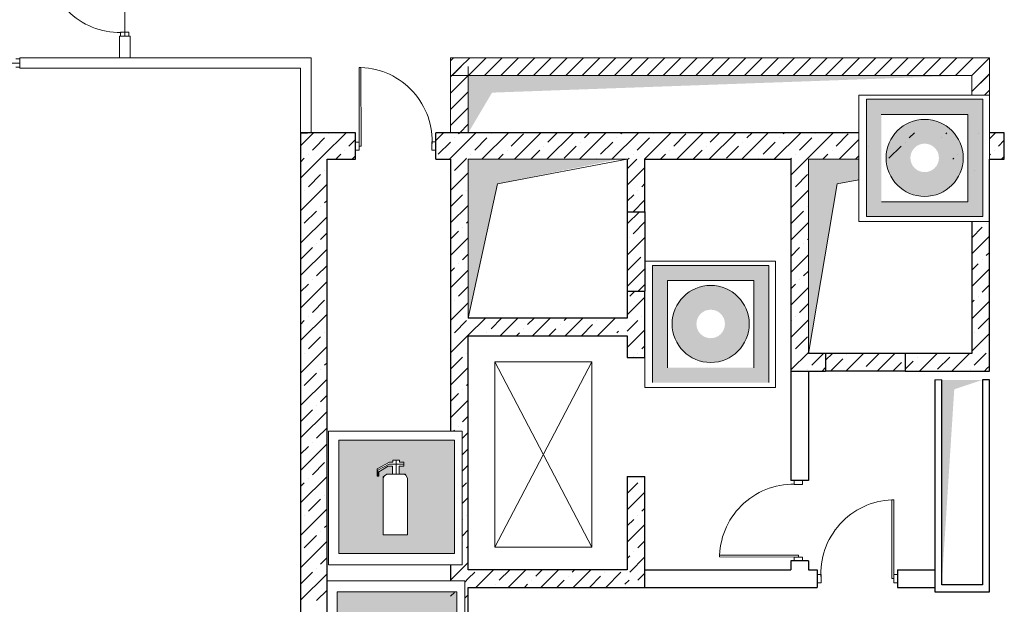
# Model space of a CAD drawing. Units: millimetres. Extents: x 26 to 1393, y 38 to 1386.
# Drawn here: x 711 to 750, y 353 to 376 of the extents above; entities that cross this region are included whole.
import ezdxf

# ---------------------------------------------------------------- set-up
doc = ezdxf.new("R2010")
doc.units = ezdxf.units.MM
doc.layers.add('areal', color=20, linetype='Continuous', lineweight=5)
doc.layers.add('sveta', color=7, linetype='Continuous', lineweight=5)

msp = doc.modelspace()

# ---------------------------------------------------------------- hatches: boundary and pattern name
at = {"linetype": 'Continuous', "lineweight": 20}
h = msp.add_hatch(color=1, dxfattribs=at)
h.paths.add_polyline_path([(744.294, 372.66), (744.294, 368.015), (748.912, 368.015), (748.912, 372.66)])
h.paths.add_polyline_path([(748.319, 372.054), (748.319, 368.598), (744.891, 368.598), (744.885, 372.054)], flags=16)
h.paths.add_polyline_path([(748.13, 370.337, -1), (745.075, 370.337, -1)], flags=0)
h.paths.add_polyline_path([(747.168, 370.337, -1), (746.037, 370.337, -1)], flags=0)
h = msp.add_hatch(color=1, dxfattribs=at)
h.paths.add_polyline_path([(735.814, 366.076), (735.814, 361.432), (740.432, 361.432), (740.432, 366.076)])
h.paths.add_polyline_path([(739.839, 365.471), (739.839, 362.014), (736.412, 362.014), (736.406, 365.471)], flags=16)
h.paths.add_polyline_path([(739.65, 363.754, -1), (736.595, 363.754, -1)], flags=0)
h.paths.add_polyline_path([(738.688, 363.754, -1), (737.558, 363.754, -1)], flags=0)
at = {"linetype": 'Continuous', "lineweight": 30}
h = msp.add_hatch(color=256, dxfattribs=at)
h.paths.add_polyline_path([(725.292, 357.798), (725.203, 357.731), (725.143, 357.631), (725.143, 355.391), (726.115, 355.391), (726.115, 357.632), (726.058, 357.746), (725.958, 357.792), (725.784, 357.792), (725.784, 357.798)], flags=16)
h.paths.add_polyline_path([(723.39, 359.144), (723.39, 354.655), (727.818, 354.655), (727.818, 359.144)])
h.paths.add_polyline_path([(724.972, 357.714), (724.905, 357.714), (724.905, 358.005), (725.392, 358.272), (725.531, 358.272), (725.531, 358.347), (725.787, 358.347), (725.787, 358.269), (725.965, 358.269), (725.965, 358.109), (725.784, 358.109), (725.784, 357.798), (725.513, 357.798), (725.513, 358.091), (725.513, 358.109), (725.346, 358.109), (724.972, 357.888)], flags=16)
at = {"linetype": 'Continuous', "lineweight": 20}
h = msp.add_hatch(color=1, dxfattribs=at)
h.paths.add_polyline_path([(723.39, 354.655), (727.975, 354.655), (727.975, 359.144), (723.39, 359.144)])
h.paths.add_polyline_path([(724.905, 357.714), (724.905, 358.005), (725.392, 358.272), (725.531, 358.272), (725.531, 358.347), (725.787, 358.347), (725.787, 358.269), (725.965, 358.269), (725.965, 358.109), (725.784, 358.109), (725.784, 357.792), (725.958, 357.792), (726.058, 357.746), (726.115, 357.632), (726.115, 355.391), (725.143, 355.391), (725.143, 357.631), (725.203, 357.731), (725.292, 357.798), (725.513, 357.798), (725.513, 358.091), (725.513, 358.109), (725.346, 358.109), (724.972, 357.888), (724.972, 357.714)], flags=16)
msp.add_hatch(color=1, dxfattribs=at).paths.add_polyline_path([(723.327, 353.135), (728.069, 353.135), (728.069, 348.631), (723.327, 348.631)])
at = {"layer": 'sveta'}
for points in [[(728.518, 371.334), (729.459, 372.925), (748.47, 373.609), (728.518, 373.609)], [(728.518, 370.285), (728.518, 365.558), (728.859, 365.558), (729.672, 369.315), (732.545, 369.895), (732.545, 370.285)], [(732.545, 370.285), (732.545, 369.895), (734.469, 370.285)], [(728.518, 363.984), (728.859, 365.558), (728.518, 365.558)], [(742.497, 365.558), (741.994, 365.558), (741.994, 362.583)]]:
    msp.add_hatch(color=7, dxfattribs=at).paths.add_polyline_path(points, flags=0)
msp.add_hatch(color=7, dxfattribs=at).paths.add_polyline_path([(743.999, 369.464), (743.999, 370.285), (741.994, 370.285), (741.994, 365.558), (742.497, 365.558), (743.131, 369.305)])
at = {"layer": 'sveta', "linetype": 'Continuous', "lineweight": 30}
msp.add_hatch(color=7, dxfattribs=at).paths.add_polyline_path([(747.279, 361.533), (747.279, 353.414), (747.775, 361.16), (748.89, 361.533)], flags=0)

# ---------------------------------------------------------------- linework, layer by layer
at = {"color": 7, "linetype": 'Continuous', "lineweight": 20}
for p, q in [((743.999, 372.82), (749.17, 372.82)), ((743.999, 367.818), (743.999, 372.82)), ((749.17, 367.818), (749.17, 372.82)), ((749.17, 367.818), (743.999, 367.818)), ((735.519, 366.237), (740.691, 366.237)), ((735.519, 361.234), (735.519, 366.237)), ((740.691, 361.234), (740.691, 366.237)), ((740.691, 361.234), (735.519, 361.234)), ((722.974, 359.506), (728.277, 359.506)), ((722.974, 354.205), (722.974, 359.506)), ((728.277, 359.506), (728.277, 354.205)), ((728.277, 354.205), (722.974, 354.205)), ((722.919, 353.565), (728.383, 353.565)), ((722.919, 348.233), (722.919, 353.565)), ((728.383, 353.565), (728.383, 348.233))]:
    msp.add_line(p, q, dxfattribs=at)
at = {"color": 1, "linetype": 'Continuous', "lineweight": 20}
for p, q in [((744.294, 372.66), (748.912, 372.66)), ((744.294, 368.015), (744.294, 372.66)), ((748.912, 372.66), (748.912, 368.015)), ((744.885, 372.054), (748.319, 372.054)), ((748.319, 372.054), (748.319, 368.598)), ((748.319, 368.598), (744.891, 368.598)), ((748.912, 368.015), (744.294, 368.015)), ((735.814, 366.076), (740.432, 366.076)), ((735.814, 361.432), (735.814, 366.076)), ((740.432, 366.076), (740.432, 361.432)), ((736.406, 365.471), (739.839, 365.471)), ((736.412, 362.014), (736.406, 365.471)), ((739.839, 365.471), (739.839, 362.014)), ((723.39, 359.144), (727.975, 359.144)), ((723.39, 354.655), (723.39, 359.144)), ((727.975, 359.144), (727.975, 354.655)), ((725.392, 358.272), (724.905, 358.005)), ((725.531, 358.272), (725.392, 358.272)), ((725.787, 358.347), (725.531, 358.347)), ((725.531, 358.347), (725.531, 358.272)), ((725.787, 358.269), (725.787, 358.347)), ((725.965, 358.269), (725.787, 358.269)), ((725.965, 358.109), (725.965, 358.269)), ((724.905, 358.005), (724.905, 357.714)), ((724.972, 357.888), (725.346, 358.109)), ((724.972, 357.714), (724.972, 357.888)), ((725.292, 357.798), (725.203, 357.731)), ((725.513, 357.798), (725.292, 357.798)), ((725.346, 358.109), (725.513, 358.109)), ((725.513, 358.109), (725.513, 358.091)), ((725.513, 358.097), (725.513, 357.798)), ((725.784, 357.792), (725.784, 358.109)), ((725.784, 358.109), (725.965, 358.109)), ((724.905, 357.714), (724.972, 357.714)), ((725.203, 357.731), (725.143, 357.631)), ((725.143, 357.631), (725.143, 355.391)), ((725.958, 357.792), (725.784, 357.792)), ((726.058, 357.746), (725.958, 357.792)), ((726.115, 357.632), (726.058, 357.746)), ((726.115, 355.391), (726.115, 357.632)), ((725.143, 355.391), (726.115, 355.391)), ((727.975, 354.655), (723.39, 354.655)), ((723.327, 353.135), (728.069, 353.135)), ((723.327, 348.631), (723.327, 353.135)), ((728.069, 353.135), (728.069, 348.631))]:
    msp.add_line(p, q, dxfattribs=at)
at = {"linetype": 'Continuous', "lineweight": 15}
for p, q in [((725.38, 358.189), (724.93, 357.959)), ((725.965, 358.189), (725.38, 358.189)), ((725.659, 358.347), (725.659, 357.792)), ((724.93, 357.959), (724.93, 357.714)), ((725.144, 357.686), (725.292, 357.798)), ((725.292, 357.798), (726.033, 357.798)), ((726.033, 357.798), (726.115, 357.632)), ((725.143, 355.391), (725.143, 357.686)), ((726.115, 357.632), (726.115, 355.391)), ((726.115, 355.391), (725.143, 355.391))]:
    msp.add_line(p, q, dxfattribs=at)
at = {"color": 1, "linetype": 'Continuous', "lineweight": 20}
for centre in [(746.603, 370.337), (738.123, 363.754)]:
    msp.add_circle(centre, 1.528, dxfattribs=at)
at = {"layer": 'areal', "color": 7}
for p, q in [((714.904, 378.351), (714.904, 375.166)), ((714.904, 375.166), (714.694, 375.166)), ((714.694, 375.166), (714.694, 374.309)), ((714.694, 374.309), (710.742, 374.309)), ((710.742, 374.309), (710.742, 374.099)), ((710.742, 374.099), (707.557, 374.099)), ((707.557, 374.099), (710.742, 374.099)), ((710.742, 374.099), (710.742, 373.889)), ((710.742, 373.889), (721.869, 373.889)), ((721.869, 373.889), (721.869, 348.233))]:
    msp.add_line(p, q, dxfattribs=at)
at = {"layer": 'sveta', "color": 7, "linetype": 'Continuous'}
for p, q in [((714.694, 374.309), (714.694, 375.166)), ((715.114, 375.166), (714.694, 375.166)), ((714.694, 375.166), (715.114, 375.166)), ((715.068, 375.319), (714.74, 375.319)), ((714.74, 375.319), (714.74, 375.166)), ((714.74, 375.166), (715.068, 375.166)), ((715.068, 375.166), (715.068, 375.319)), ((715.114, 375.166), (715.114, 374.309)), ((710.742, 374.263), (710.589, 374.263)), ((710.742, 374.309), (722.289, 374.309)), ((710.742, 373.889), (710.742, 374.309)), ((710.742, 373.935), (710.742, 374.263)), ((722.289, 374.309), (722.289, 371.335)), ((727.818, 374.309), (727.818, 373.609)), ((749.17, 374.309), (727.818, 374.309)), ((749.17, 371.334), (749.17, 374.309)), ((710.589, 373.935), (710.742, 373.935)), ((710.742, 373.889), (721.869, 373.889)), ((721.869, 373.889), (721.869, 371.335)), ((724.194, 373.921), (724.198, 370.802)), ((724.264, 373.921), (724.194, 373.921)), ((724.268, 370.802), (724.264, 373.921)), ((727.818, 373.959), (727.818, 371.334)), ((728.518, 371.334), (728.518, 373.959)), ((727.818, 373.609), (728.518, 373.609)), ((728.518, 373.609), (748.47, 373.609)), ((748.47, 373.609), (748.47, 372.82)), ((748.47, 373.609), (748.47, 372.82)), ((749.17, 371.335), (749.17, 373.609)), ((727.818, 371.334), (728.518, 371.334)), ((724.045, 370.638), (724.045, 370.966)), ((724.045, 370.966), (724.198, 370.966)), ((724.198, 370.966), (724.198, 370.638)), ((724.198, 370.802), (724.268, 370.802)), ((727.077, 370.973), (727.23, 370.973)), ((727.078, 370.644), (727.077, 370.973)), ((727.23, 370.973), (727.23, 370.645)), ((724.198, 370.638), (724.045, 370.638)), ((727.23, 370.645), (727.078, 370.644)), ((728.518, 363.984), (728.518, 370.285)), ((728.518, 370.285), (734.819, 370.285)), ((729.672, 369.315), (734.819, 370.285)), ((741.994, 370.285), (743.999, 370.285)), ((741.994, 362.583), (741.994, 370.285)), ((728.518, 363.984), (729.672, 369.315)), ((741.994, 362.583), (743.131, 369.305)), ((743.131, 369.305), (743.999, 369.464)), ((721.869, 365.557), (721.869, 366.257)), ((749.17, 363.704), (749.17, 363.004)), ((742.678, 362.583), (741.994, 362.583)), ((745.653, 362.583), (741.994, 362.583)), ((729.568, 362.25), (733.418, 362.25)), ((729.568, 354.9), (729.568, 362.25)), ((733.418, 362.25), (729.568, 354.9)), ((729.568, 362.25), (733.418, 354.9)), ((733.418, 362.25), (733.418, 354.9)), ((747.279, 361.533), (746.999, 361.533)), ((741.433, 357.392), (741.433, 357.544)), ((741.433, 357.544), (741.761, 357.544)), ((741.761, 357.544), (741.761, 357.392)), ((741.761, 357.392), (741.433, 357.392)), ((745.307, 353.659), (745.305, 356.778)), ((745.305, 356.778), (745.375, 356.778)), ((745.375, 356.778), (745.377, 353.659)), ((733.418, 354.9), (729.568, 354.9)), ((741.597, 354.582), (738.478, 354.584)), ((738.478, 354.584), (738.478, 354.514)), ((738.478, 354.514), (741.597, 354.512)), ((741.433, 354.359), (741.433, 354.512)), ((741.433, 354.512), (741.761, 354.512)), ((741.761, 354.359), (741.433, 354.359)), ((741.597, 354.512), (741.597, 354.582)), ((741.761, 354.512), (741.761, 354.359)), ((742.497, 353.823), (742.345, 353.823)), ((742.345, 353.823), (742.345, 353.495)), ((742.497, 353.495), (742.497, 353.823)), ((745.377, 353.659), (745.307, 353.659)), ((745.53, 353.823), (745.377, 353.823)), ((745.377, 353.823), (745.377, 353.495)), ((745.53, 353.495), (745.53, 353.823)), ((742.345, 353.495), (742.497, 353.495)), ((745.377, 353.495), (745.53, 353.495)), ((721.873, 352.678), (721.873, 352.958))]:
    msp.add_line(p, q, dxfattribs=at)
at = {"layer": 'sveta', "color": 7}
for p, q in [((727.818, 374.191), (727.877, 374.25)), ((727.877, 374.25), (727.936, 374.309)), ((727.877, 374.25), (727.936, 374.309)), ((728.199, 373.928), (728.579, 374.309)), ((728.199, 373.928), (728.579, 374.309)), ((728.523, 373.609), (729.223, 374.309)), ((728.523, 373.609), (729.223, 374.309)), ((729.166, 373.609), (729.866, 374.309)), ((729.166, 373.609), (729.866, 374.309)), ((729.81, 373.609), (730.51, 374.309)), ((729.81, 373.609), (730.51, 374.309)), ((730.453, 373.609), (731.153, 374.309)), ((730.453, 373.609), (731.153, 374.309)), ((731.097, 373.609), (731.797, 374.309)), ((731.097, 373.609), (731.797, 374.309)), ((731.74, 373.609), (732.44, 374.309)), ((731.74, 373.609), (732.44, 374.309)), ((732.384, 373.609), (733.084, 374.309)), ((732.384, 373.609), (733.084, 374.309)), ((733.027, 373.609), (733.727, 374.309)), ((733.027, 373.609), (733.727, 374.309)), ((733.67, 373.609), (734.37, 374.309)), ((733.67, 373.609), (734.37, 374.309)), ((734.314, 373.609), (735.014, 374.309)), ((734.314, 373.609), (735.014, 374.309)), ((734.957, 373.609), (735.657, 374.309)), ((734.957, 373.609), (735.657, 374.309)), ((735.601, 373.609), (736.301, 374.309)), ((735.601, 373.609), (736.301, 374.309)), ((736.244, 373.609), (736.944, 374.309)), ((736.244, 373.609), (736.944, 374.309)), ((736.888, 373.609), (737.588, 374.309)), ((736.888, 373.609), (737.588, 374.309)), ((737.531, 373.609), (738.231, 374.309)), ((737.531, 373.609), (738.231, 374.309)), ((738.175, 373.609), (738.875, 374.309)), ((738.175, 373.609), (738.875, 374.309)), ((738.818, 373.609), (739.518, 374.309)), ((738.818, 373.609), (739.518, 374.309)), ((739.462, 373.609), (740.162, 374.309)), ((739.462, 373.609), (740.162, 374.309)), ((740.105, 373.609), (740.805, 374.309)), ((740.105, 373.609), (740.805, 374.309)), ((740.749, 373.609), (741.449, 374.309)), ((740.749, 373.609), (741.449, 374.309)), ((741.392, 373.609), (742.092, 374.309)), ((741.392, 373.609), (742.092, 374.309)), ((742.036, 373.609), (742.736, 374.309)), ((742.036, 373.609), (742.736, 374.309)), ((742.679, 373.609), (743.379, 374.309)), ((742.679, 373.609), (743.379, 374.309)), ((743.322, 373.609), (744.022, 374.309)), ((743.322, 373.609), (744.022, 374.309)), ((743.966, 373.609), (744.666, 374.309)), ((743.966, 373.609), (744.666, 374.309)), ((744.609, 373.609), (745.309, 374.309)), ((744.609, 373.609), (745.309, 374.309)), ((745.253, 373.609), (745.953, 374.309)), ((745.253, 373.609), (745.953, 374.309)), ((745.896, 373.609), (746.596, 374.309)), ((745.896, 373.609), (746.596, 374.309)), ((746.54, 373.609), (747.24, 374.309)), ((746.54, 373.609), (747.24, 374.309)), ((747.183, 373.609), (747.883, 374.309)), ((747.183, 373.609), (747.883, 374.309)), ((747.827, 373.609), (748.527, 374.309)), ((747.827, 373.609), (748.527, 374.309)), ((748.47, 373.609), (749.17, 374.309)), ((748.47, 373.609), (749.17, 374.309)), ((727.818, 373.547), (728.229, 373.959)), ((727.879, 373.609), (728.199, 373.928)), ((727.818, 372.904), (728.518, 373.604)), ((748.47, 372.965), (749.17, 373.665)), ((748.47, 372.965), (749.114, 373.609)), ((748.969, 372.82), (749.17, 373.022)), ((748.969, 372.82), (749.17, 373.022)), ((727.818, 372.26), (728.518, 372.96)), ((727.818, 371.617), (728.518, 372.317)), ((728.178, 371.334), (728.518, 371.673)), ((721.869, 370.815), (722.128, 371.075)), ((722.128, 371.075), (722.388, 371.335)), ((722.45, 370.753), (722.823, 371.126)), ((722.772, 370.432), (723.675, 371.335)), ((722.984, 371.287), (722.984, 371.287)), ((727.23, 371.029), (727.535, 371.335)), ((727.772, 370.285), (728.822, 371.335)), ((727.971, 371.126), (727.971, 371.126)), ((728.132, 371.287), (728.179, 371.335)), ((728.775, 370.644), (729.258, 371.126)), ((729.059, 370.285), (730.109, 371.335)), ((729.418, 371.287), (729.418, 371.287)), ((730.223, 370.805), (730.705, 371.287)), ((730.346, 370.285), (731.396, 371.335)), ((731.633, 370.285), (732.683, 371.335)), ((731.671, 370.965), (732.04, 371.335)), ((732.92, 370.285), (733.97, 371.335)), ((733.118, 371.126), (733.327, 371.335)), ((734.207, 370.285), (735.257, 371.335)), ((734.405, 371.126), (734.405, 371.126)), ((734.566, 371.287), (734.614, 371.335)), ((735.21, 370.644), (735.692, 371.126)), ((735.494, 370.285), (736.544, 371.335)), ((735.853, 371.287), (735.853, 371.287)), ((736.657, 370.805), (737.14, 371.287)), ((736.781, 370.285), (737.831, 371.335)), ((738.068, 370.285), (739.118, 371.335)), ((738.105, 370.965), (738.474, 371.335)), ((739.355, 370.285), (740.405, 371.335)), ((739.553, 371.126), (739.761, 371.335)), ((740.642, 370.285), (741.692, 371.335)), ((740.84, 371.126), (740.84, 371.126)), ((741.001, 371.287), (741.048, 371.335)), ((741.644, 370.644), (742.127, 371.126)), ((741.929, 370.285), (742.979, 371.335)), ((742.288, 371.287), (742.288, 371.287)), ((743.092, 370.805), (743.575, 371.287)), ((743.216, 370.285), (743.999, 371.068)), ((745.988, 371.126), (746.196, 371.335)), ((747.275, 371.126), (747.275, 371.126)), ((747.436, 371.287), (747.483, 371.335)), ((748.722, 371.287), (748.722, 371.287)), ((749.17, 371.092), (749.413, 371.335)), ((722.34, 370.644), (722.45, 370.753)), ((723.788, 370.805), (724.045, 371.061)), ((727.327, 370.483), (727.81, 370.965)), ((731.51, 370.805), (731.51, 370.805)), ((732.314, 370.322), (732.797, 370.805)), ((732.958, 370.965), (732.958, 370.965)), ((733.762, 370.483), (734.244, 370.965)), ((737.944, 370.805), (737.944, 370.805)), ((738.749, 370.322), (739.231, 370.805)), ((739.392, 370.965), (739.392, 370.965)), ((740.197, 370.483), (740.679, 370.965)), ((744.379, 370.805), (744.379, 370.805)), ((745.183, 370.322), (745.666, 370.805)), ((745.827, 370.965), (745.827, 370.965)), ((749.527, 370.805), (749.759, 371.036)), ((721.869, 369.529), (722.772, 370.432)), ((721.869, 370.172), (722.019, 370.322)), ((722.179, 370.483), (722.179, 370.483)), ((723.268, 370.285), (723.466, 370.483)), ((723.627, 370.644), (723.627, 370.644)), ((723.912, 370.285), (724.045, 370.418)), ((727.971, 369.839), (728.416, 370.285)), ((728.416, 370.285), (728.453, 370.322)), ((728.614, 370.483), (728.614, 370.483)), ((729.703, 370.285), (729.901, 370.483)), ((730.062, 370.644), (730.062, 370.644)), ((730.99, 370.285), (731.349, 370.644)), ((733.601, 370.322), (733.601, 370.322)), ((734.819, 369.903), (735.201, 370.285)), ((734.851, 370.285), (734.888, 370.322)), ((735.049, 370.483), (735.049, 370.483)), ((736.137, 370.285), (736.336, 370.483)), ((736.497, 370.644), (736.497, 370.644)), ((737.424, 370.285), (737.784, 370.644)), ((740.036, 370.322), (740.036, 370.322)), ((741.285, 370.285), (741.323, 370.322)), ((741.294, 369.65), (741.929, 370.285)), ((741.483, 370.483), (741.483, 370.483)), ((742.572, 370.285), (742.77, 370.483)), ((742.931, 370.644), (742.931, 370.644)), ((743.859, 370.285), (743.999, 370.424)), ((747.72, 370.285), (747.757, 370.322)), ((747.918, 370.483), (747.918, 370.483)), ((749.17, 370.448), (749.205, 370.483)), ((749.366, 370.644), (749.366, 370.644)), ((749.65, 370.285), (749.759, 370.393)), ((734.819, 369.26), (735.519, 369.96)), ((722.179, 369.196), (722.662, 369.678)), ((722.823, 369.839), (722.823, 369.839)), ((727.818, 369.043), (728.518, 369.743)), ((741.483, 369.196), (741.966, 369.678)), ((748.562, 369.839), (748.562, 369.839)), ((721.869, 368.242), (722.919, 369.292)), ((735.399, 369.196), (735.519, 369.316)), ((722.019, 369.035), (722.019, 369.035)), ((727.818, 368.4), (728.292, 368.874)), ((728.453, 369.035), (728.453, 369.035)), ((734.819, 368.616), (735.077, 368.874)), ((735.238, 369.035), (735.238, 369.035)), ((741.294, 368.363), (741.994, 369.063)), ((741.323, 369.035), (741.323, 369.035)), ((722.662, 368.392), (722.662, 368.392)), ((722.823, 368.552), (722.919, 368.648)), ((727.818, 367.756), (728.518, 368.456)), ((735.048, 368.202), (735.519, 368.673)), ((741.966, 368.392), (741.966, 368.392)), ((721.869, 366.955), (722.919, 368.005)), ((722.019, 367.748), (722.501, 368.231)), ((734.819, 367.717), (735.304, 368.202)), ((741.323, 367.748), (741.805, 368.231)), ((728.292, 367.587), (728.292, 367.587)), ((728.453, 367.748), (728.518, 367.813)), ((735.048, 367.327), (735.519, 367.798)), ((741.294, 367.076), (741.994, 367.776)), ((748.47, 367.174), (748.883, 367.587)), ((749.044, 367.748), (749.044, 367.748)), ((722.662, 367.105), (722.919, 367.361)), ((727.818, 367.113), (728.132, 367.426)), ((727.818, 366.469), (728.518, 367.169)), ((734.819, 366.479), (735.519, 367.179)), ((734.893, 367.172), (734.893, 367.172)), ((748.47, 366.531), (749.17, 367.231)), ((721.869, 366.311), (722.34, 366.783)), ((722.501, 366.944), (722.501, 366.944)), ((741.294, 366.433), (741.644, 366.783)), ((741.805, 366.944), (741.805, 366.944)), ((741.966, 367.105), (741.994, 367.133)), ((721.869, 365.668), (722.919, 366.718)), ((728.292, 366.3), (728.518, 366.526)), ((734.819, 365.86), (735.358, 366.399)), ((735.512, 366.553), (735.512, 366.553)), ((741.294, 365.789), (741.994, 366.489)), ((749.044, 366.461), (749.17, 366.587)), ((722.501, 365.657), (722.919, 366.074)), ((728.132, 366.139), (728.132, 366.139)), ((748.47, 365.887), (748.722, 366.139)), ((748.883, 366.3), (748.883, 366.3)), ((727.818, 365.826), (727.971, 365.979)), ((727.818, 365.182), (728.518, 365.882)), ((735.136, 365.558), (735.519, 365.942)), ((741.805, 365.657), (741.994, 365.846)), ((748.47, 365.244), (749.17, 365.944)), ((721.869, 364.381), (722.919, 365.431)), ((721.869, 365.024), (722.179, 365.335)), ((722.34, 365.496), (722.34, 365.496)), ((728.132, 364.852), (728.518, 365.239)), ((734.819, 365.242), (735.136, 365.558)), ((735.248, 365.052), (735.519, 365.323)), ((741.294, 365.146), (741.483, 365.335)), ((741.644, 365.496), (741.644, 365.496)), ((748.883, 365.013), (749.17, 365.3)), ((734.916, 364.852), (735.116, 365.052)), ((741.294, 364.502), (741.994, 365.202)), ((748.722, 364.852), (748.722, 364.852)), ((722.34, 364.209), (722.823, 364.692)), ((727.818, 363.895), (728.518, 364.595)), ((727.971, 364.692), (727.971, 364.692)), ((734.819, 364.112), (735.519, 364.812)), ((741.644, 364.209), (741.994, 364.559)), ((748.47, 364.6), (748.562, 364.692)), ((748.47, 363.957), (749.17, 364.657)), ((721.869, 363.094), (722.919, 364.144)), ((722.179, 364.048), (722.179, 364.048)), ((735.399, 364.048), (735.399, 364.048)), ((741.483, 364.048), (741.483, 364.048)), ((721.869, 363.737), (722.019, 363.887)), ((727.971, 363.405), (728.453, 363.887)), ((728.518, 363.308), (729.194, 363.984)), ((729.418, 363.566), (729.837, 363.984)), ((729.781, 363.284), (730.481, 363.984)), ((730.866, 363.726), (731.124, 363.984)), ((731.068, 363.284), (731.768, 363.984)), ((732.153, 363.726), (732.153, 363.726)), ((732.314, 363.887), (732.411, 363.984)), ((732.355, 363.284), (733.055, 363.984)), ((732.998, 363.284), (733.44, 363.726)), ((733.601, 363.887), (733.601, 363.887)), ((733.642, 363.284), (734.342, 363.984)), ((734.819, 363.468), (735.238, 363.887)), ((741.294, 363.215), (741.994, 363.915)), ((741.294, 363.859), (741.323, 363.887)), ((748.722, 363.566), (749.17, 364.013)), ((722.823, 363.405), (722.823, 363.405)), ((727.818, 362.608), (728.518, 363.308)), ((729.258, 363.405), (729.258, 363.405)), ((730.424, 363.284), (730.545, 363.405)), ((730.705, 363.566), (730.705, 363.566)), ((731.711, 363.284), (731.992, 363.566)), ((734.405, 363.405), (734.469, 363.468)), ((734.819, 362.825), (735.519, 363.525)), ((748.47, 362.67), (749.17, 363.37)), ((748.562, 363.405), (748.562, 363.405)), ((722.179, 362.761), (722.662, 363.244)), ((735.399, 362.761), (735.519, 362.881)), ((741.483, 362.761), (741.966, 363.244)), ((721.869, 361.807), (722.919, 362.857)), ((722.019, 362.6), (722.019, 362.6)), ((728.453, 362.6), (728.453, 362.6)), ((735.238, 362.6), (735.238, 362.6)), ((741.294, 361.928), (741.994, 362.628)), ((741.323, 362.6), (741.323, 362.6)), ((742.127, 362.118), (742.592, 362.583)), ((742.678, 362.314), (742.948, 362.583)), ((743.485, 361.883), (744.185, 362.583)), ((743.515, 362.532), (743.515, 362.532)), ((744.288, 362.068), (744.804, 362.583)), ((744.722, 361.883), (745.422, 362.583)), ((746.397, 361.883), (747.097, 362.583)), ((747.684, 361.883), (748.384, 362.583)), ((748.749, 362.305), (749.044, 362.6)), ((722.823, 362.118), (722.919, 362.213)), ((727.818, 361.965), (728.292, 362.439)), ((735.064, 362.427), (735.077, 362.439)), ((742.866, 361.883), (743.36, 362.377)), ((745.341, 361.883), (745.68, 362.222)), ((745.828, 361.958), (746.149, 362.279)), ((746.309, 362.439), (746.309, 362.439)), ((747.114, 361.957), (747.596, 362.439)), ((748.562, 362.118), (748.749, 362.305)), ((722.019, 361.313), (722.501, 361.796)), ((722.662, 361.957), (722.662, 361.957)), ((727.818, 361.321), (728.518, 362.021)), ((741.966, 361.957), (741.966, 361.957)), ((742.536, 361.883), (742.678, 362.025)), ((744.134, 361.913), (744.134, 361.913)), ((748.401, 361.957), (748.401, 361.957)), ((748.971, 361.883), (749.07, 361.983)), ((749.07, 361.983), (749.17, 362.083)), ((721.869, 360.52), (722.919, 361.57)), ((728.453, 361.313), (728.518, 361.378)), ((722.662, 360.67), (722.919, 360.927)), ((727.818, 360.678), (728.132, 360.992)), ((728.292, 361.153), (728.292, 361.153)), ((727.818, 360.034), (728.518, 360.734)), ((721.869, 359.877), (722.34, 360.348)), ((721.869, 359.233), (722.919, 360.283)), ((722.501, 360.509), (722.501, 360.509)), ((728.292, 359.866), (728.518, 360.091)), ((722.501, 359.222), (722.919, 359.64)), ((727.933, 359.506), (727.971, 359.544)), ((728.132, 359.705), (728.132, 359.705)), ((728.277, 359.207), (728.518, 359.448)), ((721.869, 357.946), (722.919, 358.996)), ((722.34, 359.061), (722.34, 359.061)), ((721.869, 358.59), (722.179, 358.9)), ((728.277, 358.563), (728.518, 358.804)), ((722.34, 357.774), (722.823, 358.257)), ((727.971, 358.257), (727.971, 358.257)), ((728.277, 357.92), (728.518, 358.161)), ((721.869, 356.659), (722.919, 357.709)), ((721.869, 357.303), (722.019, 357.453)), ((722.179, 357.613), (722.179, 357.613)), ((728.277, 357.276), (728.453, 357.453)), ((734.819, 357.677), (734.844, 357.702)), ((734.819, 357.034), (735.238, 357.453)), ((735.399, 357.613), (735.399, 357.613)), ((734.819, 356.39), (735.519, 357.09)), ((722.179, 356.327), (722.662, 356.809)), ((722.823, 356.97), (722.823, 356.97)), ((728.277, 356.633), (728.518, 356.874)), ((721.869, 355.372), (722.919, 356.422)), ((735.399, 356.327), (735.519, 356.447)), ((722.019, 356.166), (722.019, 356.166)), ((728.277, 355.989), (728.292, 356.005)), ((728.453, 356.166), (728.453, 356.166)), ((734.819, 355.747), (735.077, 356.005)), ((735.238, 356.166), (735.238, 356.166)), ((722.662, 355.522), (722.662, 355.522)), ((722.823, 355.683), (722.919, 355.779)), ((728.277, 355.346), (728.518, 355.587)), ((734.819, 355.103), (735.519, 355.803)), ((721.869, 354.085), (722.919, 355.135)), ((722.019, 354.879), (722.501, 355.361)), ((735.238, 354.879), (735.519, 355.16)), ((728.292, 354.718), (728.292, 354.718)), ((728.453, 354.879), (728.518, 354.943)), ((735.077, 354.718), (735.077, 354.718)), ((722.662, 354.235), (722.919, 354.492)), ((727.818, 353.6), (728.518, 354.3)), ((734.819, 354.46), (734.916, 354.557)), ((734.916, 353.913), (735.519, 354.516)), ((721.869, 353.442), (722.34, 353.914)), ((722.501, 354.074), (722.501, 354.074)), ((728.518, 353.656), (728.775, 353.914)), ((728.814, 353.309), (729.514, 354.009)), ((729.74, 353.592), (730.158, 354.009)), ((730.101, 353.309), (730.801, 354.009)), ((731.188, 353.753), (731.445, 354.009)), ((731.388, 353.309), (732.088, 354.009)), ((732.636, 353.914), (732.732, 354.009)), ((732.675, 353.309), (733.375, 354.009)), ((733.923, 353.914), (733.923, 353.914)), ((733.962, 353.309), (734.566, 353.913)), ((721.869, 352.798), (722.919, 353.848)), ((728.383, 353.521), (728.518, 353.656)), ((731.027, 353.592), (731.027, 353.592)), ((732.032, 353.309), (732.314, 353.592)), ((732.475, 353.753), (732.475, 353.753)), ((733.319, 353.309), (733.762, 353.753)), ((734.727, 353.431), (734.887, 353.591)), ((735.237, 353.591), (735.519, 353.873)), ((722.501, 352.787), (722.919, 353.205)), ((729.579, 353.431), (729.579, 353.431)), ((730.745, 353.309), (730.866, 353.431)), ((727.818, 352.956), (727.971, 353.109)), ((728.383, 352.878), (728.518, 353.013))]:
    msp.add_line(p, q, dxfattribs=at)
at = {"layer": 'sveta', "color": 7, "linetype": 'Continuous', "lineweight": 30}
for p, q in [((724.045, 371.335), (721.869, 371.335)), ((721.869, 371.335), (722.149, 371.335)), ((721.869, 371.335), (721.869, 347.183)), ((724.045, 370.285), (724.045, 371.335)), ((727.23, 370.285), (727.23, 371.335)), ((743.999, 371.335), (727.23, 371.335)), ((749.759, 371.335), (749.17, 371.335)), ((749.759, 370.285), (749.759, 371.335)), ((722.919, 370.285), (724.045, 370.285)), ((722.919, 348.233), (722.919, 370.285)), ((727.23, 370.285), (727.818, 370.285)), ((727.818, 370.285), (727.818, 359.506)), ((734.819, 370.285), (734.819, 368.202)), ((735.519, 368.202), (735.519, 370.285)), ((735.519, 370.285), (741.294, 370.285)), ((741.294, 370.285), (741.294, 361.883)), ((749.17, 370.285), (749.759, 370.285)), ((749.17, 361.883), (749.17, 370.285)), ((734.819, 368.202), (735.519, 368.202)), ((734.819, 368.202), (734.819, 365.052)), ((735.519, 368.202), (735.519, 365.052)), ((748.47, 367.818), (748.47, 362.583)), ((734.819, 365.052), (735.519, 365.052)), ((734.819, 365.052), (734.819, 363.984)), ((735.519, 362.427), (735.519, 365.052)), ((734.819, 363.984), (728.518, 363.984)), ((728.518, 363.284), (734.819, 363.284)), ((728.518, 354.009), (728.518, 363.284)), ((734.819, 363.284), (734.819, 362.427)), ((745.653, 362.583), (741.994, 362.583)), ((742.678, 362.583), (742.678, 361.883)), ((745.828, 362.583), (742.678, 362.583)), ((745.828, 362.583), (745.828, 361.883)), ((748.47, 362.583), (745.828, 362.583)), ((734.819, 362.427), (735.519, 362.427)), ((741.294, 361.883), (742.678, 361.883)), ((741.294, 361.883), (741.294, 357.544)), ((741.994, 361.883), (741.994, 357.544)), ((745.828, 361.883), (742.678, 361.883)), ((745.828, 361.883), (749.17, 361.883)), ((746.999, 361.533), (746.999, 353.134)), ((747.279, 353.414), (747.279, 361.533)), ((748.89, 361.533), (748.89, 353.414)), ((749.17, 361.533), (748.89, 361.533)), ((749.17, 353.134), (749.17, 361.533)), ((734.819, 357.702), (735.519, 357.702)), ((734.819, 357.702), (734.819, 354.009)), ((735.519, 353.309), (735.519, 357.702)), ((741.994, 357.544), (741.294, 357.544)), ((741.294, 354.359), (741.294, 354.009)), ((741.994, 354.359), (741.294, 354.359)), ((741.994, 354.359), (741.994, 354.009)), ((727.818, 354.205), (727.818, 353.565)), ((734.819, 354.009), (728.518, 354.009)), ((735.519, 354.009), (741.294, 354.009)), ((741.994, 354.009), (742.345, 354.009)), ((742.345, 354.009), (742.345, 353.309)), ((745.53, 354.009), (746.999, 354.009)), ((745.53, 354.009), (745.53, 353.309)), ((728.518, 353.309), (735.519, 353.309)), ((728.518, 347.183), (728.518, 353.309)), ((735.519, 353.309), (742.345, 353.309)), ((745.53, 353.309), (746.999, 353.309)), ((746.999, 353.134), (749.17, 353.134)), ((748.89, 353.414), (747.279, 353.414))]:
    msp.add_line(p, q, dxfattribs=at)
at = {"layer": 'sveta', "color": 7, "linetype": 'Continuous'}
for centre, start, end in [((714.704, 378.234), 182.0979, 273.9095), ((724.162, 371.001), 356.198, 88.0095), ((741.398, 354.477), 86.0905, 177.9021), ((745.412, 353.859), 92.0979, 183.9095)]:
    msp.add_arc(centre, 2.922, start, end, dxfattribs=at)

doc.saveas('drawing.dxf')
